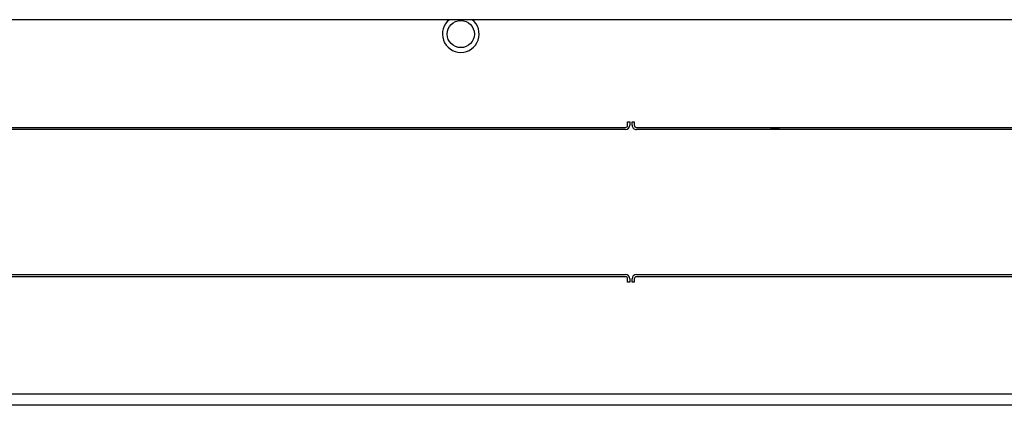
# Model space of a CAD drawing. Units: inches. Extents: x 57 to 221, y -14 to 178.
# Drawn here: x 149 to 158, y 148 to 152 of the extents above; entities that cross this region are included whole.
import ezdxf

# ---------------------------------------------------------------- set-up
doc = ezdxf.new("R2010")
doc.units = ezdxf.units.IN
doc.header["$LTSCALE"] = 8
doc.header["$MEASUREMENT"] = 0

# ---------------------------------------------------------------- blocks, each defined once
blk = doc.blocks.new('A$C696F1100')
for p, q in [((69.3435, 49.8419), (69.3435, 31.7834)), ((72.7845, 4.4614), (72.7845, 48.9949)), ((70.3338, 40.9851), (70.3338, 47.6226)), ((71.7088, 47.6226), (71.7088, 40.9851)), ((72.8908, 47.6695), (72.8908, 5.7867)), ((70.3538, 47.5768), (70.3538, 40.9851)), ((71.6888, 40.9851), (71.6888, 47.5768)), ((70.2838, 40.9451), (70.2838, 40.9651)), ((70.2838, 40.9651), (70.3138, 40.9651)), ((70.3138, 40.9451), (70.2838, 40.9451)), ((70.2838, 40.9251), (70.3138, 40.9251)), ((70.2838, 40.9051), (70.2838, 40.9251)), ((70.3138, 40.9051), (70.2838, 40.9051)), ((71.7288, 40.9651), (71.7588, 40.9651)), ((71.7588, 40.9451), (71.7288, 40.9451)), ((71.7288, 40.9251), (71.7588, 40.9251)), ((71.7588, 40.9051), (71.7288, 40.9051)), ((71.7588, 40.9651), (71.7588, 40.9451)), ((71.7588, 40.9251), (71.7588, 40.9051)), ((70.3338, 34.2476), (70.3338, 40.8851)), ((70.3538, 40.8851), (70.3538, 34.2934)), ((71.6888, 34.2934), (71.6888, 40.8851)), ((71.7088, 40.8851), (71.7088, 34.2476))]:
    blk.add_line(p, q)
blk.add_circle((69.4758, 39.3719), 0.125)
for centre, radius, start, end in [((70.4993, 42.2589), 0.156, 158.85846, 201.14154), ((70.3138, 40.9851), 0.04, 270, 0), ((70.3138, 40.9851), 0.02, 270, 0), ((71.7288, 40.9851), 0.04, 180, 270), ((71.7288, 40.9851), 0.02, 180, 270), ((70.3138, 40.8851), 0.04, 0, 90), ((70.3138, 40.8851), 0.02, 0, 90), ((71.7288, 40.8851), 0.04, 90, 180), ((71.7288, 40.8851), 0.02, 90, 180), ((69.4758, 39.3719), 0.1685, 218.29167, 141.70833)]:
    blk.add_arc(centre, radius, start, end)

msp = doc.modelspace()

# ---------------------------------------------------------------- block references
at = {"color": 1, "rotation": 270}
msp.add_blockref('A$C696F1100', (113.2515, 221.1538), dxfattribs=at)

doc.saveas('drawing.dxf')
